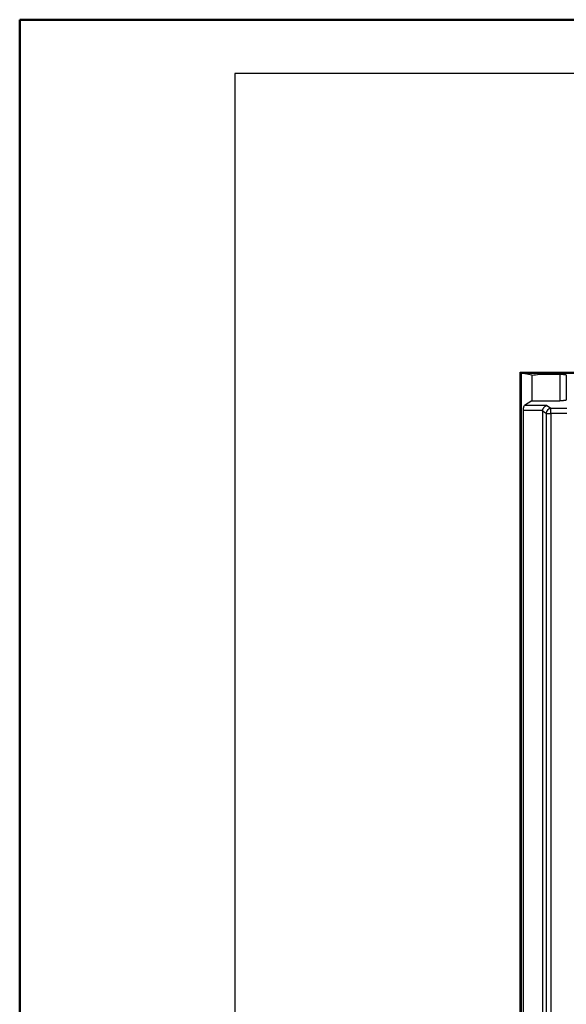
# Model space of a CAD drawing. Units: millimetres. Extents: x 0 to 420, y 0 to 297.
# Drawn here: x 0 to 51, y 206 to 297 of the extents above; entities that cross this region are included whole.
import ezdxf

# ---------------------------------------------------------------- set-up
doc = ezdxf.new("R2010")
doc.units = ezdxf.units.MM
doc.layers.add('FORMAT', color=7, linetype='Continuous')

msp = doc.modelspace()

# ---------------------------------------------------------------- linework, layer by layer
at = {"color": 7, "linetype": 'Continuous', "lineweight": 50}
for p, q in [((0.079, 0.215), (0.079, 297.215)), ((0.079, 297.215), (420.079, 297.215))]:
    msp.add_line(p, q, dxfattribs=at)
at = {"color": 7, "linetype": 'Continuous', "lineweight": 25}
for p, q in [((46.575, 151.087), (46.575, 264.469)), ((46.575, 264.469), (47.832, 264.469)), ((47.832, 264.469), (47.832, 264.353)), ((47.832, 264.469), (48.671, 264.469)), ((48.671, 264.469), (48.671, 264.353)), ((48.671, 264.469), (57.538, 264.469)), ((47.655, 264.182), (46.691, 264.353)), ((46.691, 264.353), (47.832, 264.353)), ((46.691, 151.383), (46.691, 264.353)), ((47.655, 264.182), (47.655, 261.794)), ((47.832, 264.353), (48.671, 264.353)), ((48.671, 264.353), (48.339, 264.271)), ((48.339, 264.271), (50.259, 264.271)), ((48.671, 264.353), (57.538, 264.353)), ((50.259, 264.271), (50.259, 261.794)), ((50.862, 264.21), (50.862, 261.855)), ((47.655, 261.794), (46.981, 261.35)), ((47.655, 261.794), (50.259, 261.794)), ((46.878, 151.383), (46.878, 260.893)), ((48.668, 260.893), (46.878, 260.893)), ((49.02, 261.35), (46.981, 261.35)), ((48.985, 260.621), (48.664, 260.832)), ((48.664, 260.832), (48.664, 149.637)), ((49.434, 261.078), (49.02, 261.35)), ((50.911, 261.078), (49.434, 261.078)), ((49.434, 260.621), (49.434, 261.078)), ((48.985, 260.621), (48.985, 149.316)), ((48.985, 260.621), (49.434, 260.621)), ((50.911, 260.621), (49.434, 260.621)), ((49.434, 260.621), (49.434, 149.224))]:
    msp.add_line(p, q, dxfattribs=at)
msp.add_arc((49.463, 260.601), 0.478, 93.5196, 177.58954, dxfattribs=at)
for points in [[(47.655, 264.182), (47.895, 264.208), (48.123, 264.238), (48.339, 264.271)], [(48.664, 260.832), (48.664, 260.852), (48.665, 260.873), (48.668, 260.893)]]:
    msp.add_open_spline(points, degree=3, dxfattribs=at)
for points, knots in [([(50.259, 264.271), (50.272, 264.271), (50.3, 264.271), (50.341, 264.271), (50.381, 264.27), (50.42, 264.268), (50.459, 264.266), (50.497, 264.264), (50.535, 264.261), (50.572, 264.258), (50.617, 264.254), (50.67, 264.248), (50.726, 264.24), (50.777, 264.231), (50.823, 264.221), (50.849, 264.214), (50.862, 264.21)], [0, 0, 0, 0, 0.056366, 0.112066, 0.16729, 0.222235, 0.277102, 0.332092, 0.387403, 0.443232, 0.499769, 0.600636, 0.699977, 0.798905, 0.898545, 1, 1, 1, 1]), ([(50.862, 261.855), (50.855, 261.853), (50.841, 261.849), (50.817, 261.843), (50.792, 261.838), (50.766, 261.832), (50.738, 261.827), (50.708, 261.823), (50.676, 261.818), (50.643, 261.814), (50.598, 261.809), (50.543, 261.804), (50.475, 261.8), (50.405, 261.796), (50.332, 261.794), (50.283, 261.794), (50.259, 261.794)], [0, 0, 0, 0, 0.056632, 0.112566, 0.167986, 0.22308, 0.27804, 0.333059, 0.38833, 0.444043, 0.500383, 0.601548, 0.700937, 0.799698, 0.899002, 1, 1, 1, 1]), ([(46.878, 260.893), (46.878, 260.905), (46.878, 260.93), (46.879, 260.967), (46.881, 261.002), (46.884, 261.037), (46.887, 261.07), (46.891, 261.102), (46.896, 261.134), (46.901, 261.164), (46.909, 261.201), (46.919, 261.241), (46.933, 261.281), (46.948, 261.312), (46.964, 261.336), (46.975, 261.345), (46.981, 261.35)], [0, 0, 0, 0, 0.056877, 0.11253, 0.167309, 0.221583, 0.275728, 0.330126, 0.385152, 0.441168, 0.498519, 0.60019, 0.699246, 0.797606, 0.897228, 1, 1, 1, 1]), ([(48.668, 260.893), (48.67, 260.903), (48.673, 260.923), (48.679, 260.953), (48.687, 260.983), (48.696, 261.013), (48.712, 261.058), (48.74, 261.116), (48.781, 261.182), (48.832, 261.242), (48.88, 261.283), (48.926, 261.313), (48.969, 261.336), (49.002, 261.345), (49.02, 261.35)], [0, 0, 0, 0, 0.040622, 0.08187, 0.12383, 0.166587, 0.210218, 0.322913, 0.445593, 0.568184, 0.707954, 0.7832, 0.880549, 1, 1, 1, 1])]:
    msp.add_open_spline(points, degree=3, knots=knots, dxfattribs=at)
at = {"layer": 'FORMAT'}
for p, q in [((415.079, 292.215), (20.079, 292.215)), ((20.079, 292.215), (20.079, 5.215))]:
    msp.add_line(p, q, dxfattribs=at)

doc.saveas('drawing.dxf')
